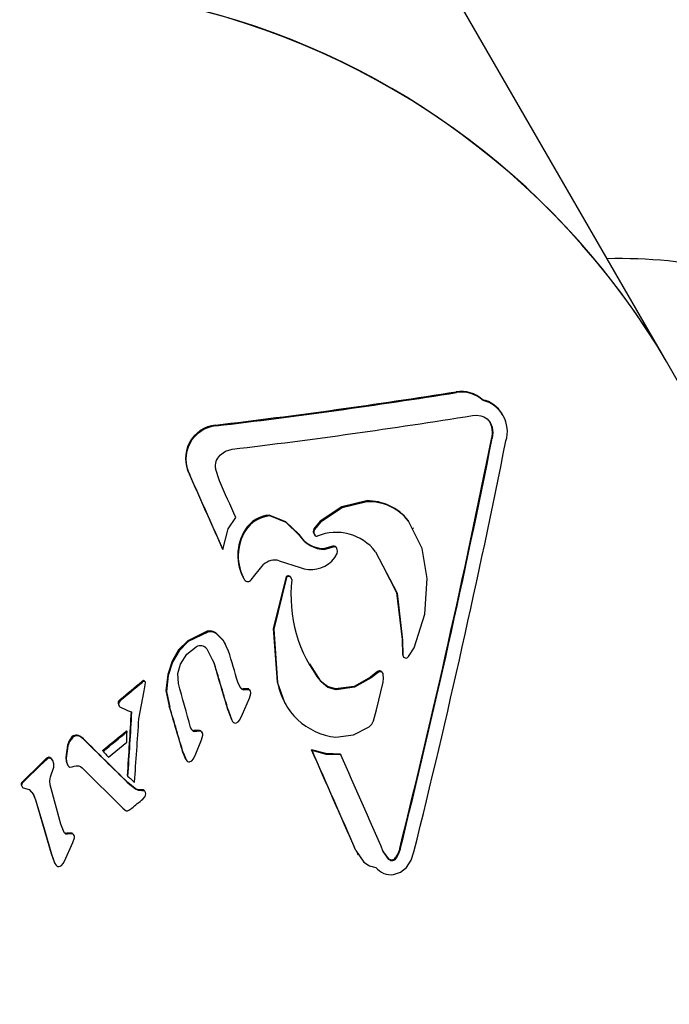
# Model space of a CAD drawing. Units: centimetres. Extents: x 6 to 14.2, y 4.6 to 15.
# Drawn here: x 9.2 to 9.2, y 11.1 to 11.1 of the extents above; entities that cross this region are included whole.
import ezdxf

# ---------------------------------------------------------------- set-up
doc = ezdxf.new("R2010")
doc.units = ezdxf.units.CM
doc.styles.add('SLDTEXTSTYLE0', font='TXT', dxfattribs={"width": 0.75})
doc.dimstyles.new('SLDDIMSTYLE1', dxfattribs={"dimtxt": 0.15875, "dimasz": 0.08, "dimexe": 0, "dimexo": 0.0625, "dimgap": 0.0396875, "dimtad": 0, "dimtih": 1, "dimtoh": 1, "dimdec": 0, "dimlfac": 100, "dimrnd": 1e-09, "dimzin": 12, "dimdsep": 46, "dimtxsty": 'SLDTEXTSTYLE0', "dimblk1": 'DOT', "dimblk2": 'DOT', "dimsah": 1, "dimcen": 0.09, "dimse1": 1, "dimse2": 1, "dimadec": 0, "dimazin": 3, "dimtfac": 1, "dimtdec": 0, "dimtofl": 0, "dimtmove": 0, "dimatfit": 3, "dimldrblk": 'DOT', "dimfxl": 0, "dimfrac": 2, "dimtolj": 1, "dimtzin": 12, "dimarcsym": 0})

# ---------------------------------------------------------------- blocks, each defined once
blk = doc.blocks.new('_Dot')
at = {"color": 0, "linetype": 'ByBlock', "lineweight": -2}
blk.add_line((-0.5, 0), (-1, 0), dxfattribs=at)
at = {"color": 0, "linetype": 'ByBlock', "const_width": 0.5}
blk.add_lwpolyline([(-0.25, 0, 1), (0.25, 0, 1)], format="xyb", close=True, dxfattribs=at)
blk = doc.blocks.new('_D_2')
at = {"color": 7, "linetype": 'Continuous', "lineweight": 0}
for p, q in [((7.566434084823253, 14.7926732386975), (9.886281869635193, 14.7926732386975)), ((12.55802548876642, 14.7926732386975), (10.23817770395449, 14.7926732386975))]:
    blk.add_line(p, q, dxfattribs=at)
at = {"color": 7, "linetype": 'Continuous', "lineweight": 18, "xscale": 0.08, "yscale": 0.08, "rotation": 180.0000000000004}
blk.add_blockref('_Dot', (7.566434084823253, 14.7926732386975), dxfattribs=at)
at = {"color": 7, "linetype": 'Continuous', "lineweight": 18, "xscale": 0.08, "yscale": 0.08}
blk.add_blockref('_Dot', (12.55802548876642, 14.7926732386975), dxfattribs=at)
at = {"color": 7, "linetype": 'Continuous', "lineweight": 18, "insert": (9.886281869635193, 14.87119466914638), "char_height": 0.15875, "attachment_point": 1, "style": 'SLDTEXTSTYLE0'}
blk.add_mtext('499', dxfattribs=at)
blk = doc.blocks.new('_D_13')
at = {"color": 7, "linetype": 'Continuous', "lineweight": 0}
for p, q in [((6.17137061284956, 13.22412128375838), (6.17137061284956, 10.18431996856296)), ((6.17137061284956, 6.892282553453841), (6.17137061284956, 9.932083868649249))]:
    blk.add_line(p, q, dxfattribs=at)
at = {"color": 7, "linetype": 'Continuous', "lineweight": 18, "xscale": 0.08, "yscale": 0.08}
for p, rotation in [((6.17137061284956, 13.22412128375838, -1.107461581782934), 90.0000000000004), ((6.17137061284956, 6.892282553453841, -1.107461581782934), 270.0000000000004)]:
    blk.add_blockref('_Dot', p, dxfattribs=dict(at, rotation=rotation))
at = {"color": 7, "linetype": 'Continuous', "lineweight": 18, "insert": (5.995422695689913, 10.13672334905499), "char_height": 0.15875, "attachment_point": 1, "style": 'SLDTEXTSTYLE0'}
blk.add_mtext('633', dxfattribs=at)

msp = doc.modelspace()

# ---------------------------------------------------------------- linework, layer by layer
at = {"color": 7, "linetype": 'Continuous', "lineweight": 25}
for p, q in [((9.200790905524837, 11.10613553157492), (9.169255779504573, 11.16075597206511)), ((9.20157232232434, 11.1047820779763), (9.20079090552484, 11.10613553157493)), ((9.190132678662353, 11.10391614363097), (9.190158725889003, 11.10387102851101)), ((9.191286008379723, 11.10304034948184), (9.191249557642998, 11.10310348400982)), ((9.174644284107766, 11.1024452309827), (9.174670331334417, 11.10240011586275)), ((9.190553870922963, 11.1026166156187), (9.190655219016412, 11.10236524149463)), ((9.174874529950449, 11.09920102254643), (9.174640323226445, 11.09991745272902)), ((9.17312844487168, 11.0995972199383), (9.17315449209833, 11.09955210481835)), ((9.175383303929515, 11.09642905760024), (9.175820103105782, 11.09707927227706)), ((9.177759892330375, 11.09722558116913), (9.177785939557024, 11.09718046604917)), ((9.175076712713404, 11.09523839103817), (9.175383303929515, 11.09642905760024)), ((9.180713484100739, 11.09686458293913), (9.180349980128405, 11.09643302436666)), ((9.180349980128405, 11.09643302436666), (9.180376027355054, 11.0963879092467)), ((9.180739531327388, 11.09681946781918), (9.180376027355054, 11.0963879092467)), ((9.186045566372918, 11.09644705168186), (9.18581184022662, 11.09691616370454)), ((9.18581184022662, 11.09691616370454), (9.185837887453271, 11.09687104858459)), ((9.186121790323512, 11.09642699919197), (9.186083886200866, 11.09649265105821)), ((9.176361144712427, 11.09637809533192), (9.176387191939076, 11.09633298021197)), ((9.179474046861321, 11.09611422676346), (9.17950009408797, 11.09606911164351)), ((9.175050665486754, 11.09528350615813), (9.175076712713404, 11.09523839103817)), ((9.181448008208593, 11.09541376504211), (9.180966070313954, 11.09527817255874)), ((9.180966070313954, 11.09527817255874), (9.180992117540603, 11.09523305743879)), ((9.181474055435242, 11.09536864992216), (9.180992117540603, 11.09523305743879)), ((9.181448008208593, 11.09541376504211), (9.181474055435242, 11.09536864992216)), ((9.176917047183409, 11.09373557846642), (9.177435492917423, 11.09435258051225)), ((9.1783384286589, 11.09457353177556), (9.17954574221103, 11.09417899816141)), ((9.176289220789297, 11.09354114770537), (9.176326493923687, 11.09347658874285)), ((9.176706686378221, 11.09346349977535), (9.176917047183409, 11.09373557846642)), ((9.178739461218788, 11.09365132652885), (9.178765508445437, 11.0936062114089)), ((9.179050710687546, 11.09355716110053), (9.17901222346679, 11.09362382292232)), ((9.174165791807248, 11.09048576885368), (9.173034065697962, 11.08993337325193)), ((9.174191839033899, 11.09044065373372), (9.173060112924611, 11.08988825813197)), ((9.175228834481414, 11.0897475508403), (9.17518959658242, 11.08981551287494)), ((9.185469475764647, 11.09002035081422), (9.185483911061286, 11.08914037545421)), ((9.185495522991296, 11.08997523569427), (9.185509958287938, 11.08909526033426)), ((9.174138076545518, 11.08946679230701), (9.174590396324971, 11.08859017275456)), ((9.185483911061286, 11.08914037545421), (9.185509958287938, 11.08909526033426)), ((9.185836940128002, 11.08902585832619), (9.186162056122821, 11.0895277820657)), ((9.172131134664085, 11.08875047974449), (9.171871902038237, 11.08797604290059)), ((9.172157181890734, 11.08870536462454), (9.171897949264887, 11.08793092778064)), ((9.174466651355555, 11.08882463124491), (9.174564349098322, 11.08863528787451)), ((9.180092905744038, 11.08859129562276), (9.180738510006373, 11.08760069786392)), ((9.1840443367845, 11.08814932605903), (9.183640138240834, 11.08782733321311)), ((9.184070384011152, 11.08810421093907), (9.183666185467484, 11.08778221809316)), ((9.170365820451472, 11.0875710452971), (9.170391867678124, 11.08752593017715)), ((9.170460325734336, 11.08762662472748), (9.170486372960987, 11.08758150960752)), ((9.170508159046655, 11.08703916922354), (9.170588510701032, 11.08750313261086)), ((9.176095697972888, 11.08720593836853), (9.17593533050616, 11.08754076089416)), ((9.178213734947654, 11.08755217627098), (9.178239782174305, 11.08750706115102)), ((9.183985840404915, 11.08592966322868), (9.184357841138082, 11.08753931522212)), ((9.170203152524639, 11.08540141670493), (9.170508159046655, 11.08703916922354)), ((9.176568222942725, 11.08714350725355), (9.176248326779266, 11.08714091695816)), ((9.176594270169376, 11.08709839213359), (9.176274374005917, 11.08709580183821)), ((9.176568222942725, 11.08714350725355), (9.176594270169376, 11.08709839213359)), ((9.176606932304855, 11.08660288333691), (9.176698105643494, 11.08688256227105)), ((9.176676848558172, 11.08701397597438), (9.176642729662774, 11.08707307163471)), ((9.168999594171137, 11.08631123403723), (9.169035355265054, 11.08619226376933)), ((9.169025641397788, 11.08626611891727), (9.169061402491703, 11.08614714864938)), ((9.169134405545565, 11.08654916280498), (9.169026352839925, 11.0864275658754)), ((9.169035355265054, 11.08619226376933), (9.169061402491703, 11.08614714864938)), ((9.169160452772216, 11.08650404768503), (9.169052400066576, 11.08638245075545)), ((9.171964181148331, 11.0861401569658), (9.17199022837498, 11.08609504184585)), ((9.17621238969543, 11.08567393910272), (9.176606932304855, 11.08660288333691)), ((9.17868352772815, 11.08629759231118), (9.178718655874246, 11.08623674857737)), ((9.169095445085885, 11.08610630712202), (9.169204010336422, 11.08604596039616)), ((9.175365048936174, 11.08592858478904), (9.175569557275155, 11.08537402040246)), ((9.175365048936174, 11.08592858478904), (9.175391096162825, 11.08588346966908)), ((9.175391096162825, 11.08588346966908), (9.175595604501806, 11.08532890528251)), ((9.176057614302323, 11.08534470754918), (9.17621238969543, 11.08567393910272)), ((9.183808035110076, 11.08529254455501), (9.183985840404915, 11.08592966322868)), ((9.166957016042721, 11.08428653713041), (9.166782582380758, 11.08441369818843)), ((9.169487910915795, 11.08471241595878), (9.169513958142446, 11.08466730083883)), ((9.17341512416381, 11.08472664296905), (9.17344117139046, 11.08468152784909)), ((9.173630239546878, 11.08473526451346), (9.173656286773529, 11.08469014939351)), ((9.173783548095827, 11.08472301002815), (9.173809595322476, 11.0846778949082)), ((9.173828809742538, 11.08420293504127), (9.173909138011775, 11.08445686336161)), ((9.173887107112572, 11.08459542967232), (9.173853358363287, 11.08465388422078)), ((9.166055510980579, 11.08388093966483), (9.165963955591682, 11.0831762809792)), ((9.166081558207228, 11.08383582454487), (9.165990002818331, 11.08313116585924)), ((9.16698306326937, 11.08424142201046), (9.16680862960741, 11.08436858306848)), ((9.166957016042721, 11.08428653713041), (9.16698306326937, 11.08424142201046)), ((9.168432171969812, 11.08317926927516), (9.169498317787042, 11.08405156271227)), ((9.1735030442241, 11.08337860771961), (9.173828809742538, 11.08420293504127)), ((9.168098225725121, 11.08357431484322), (9.168124272951772, 11.08352919972327)), ((9.172754567197984, 11.08345903799083), (9.172911397491841, 11.08307073157623)), ((9.172754567197984, 11.08345903799083), (9.172780614424635, 11.08341392287088)), ((9.172780614424635, 11.08341392287088), (9.172937444718492, 11.08302561645628)), ((9.173368360739723, 11.08308334093316), (9.1735030442241, 11.08337860771961)), ((9.180213493802277, 11.08362147022974), (9.180239541028927, 11.08357635510978)), ((9.181885211287499, 11.08336724430376), (9.18191125851415, 11.08332212918381)), ((9.164435795258234, 11.08272831487302), (9.163563233407974, 11.08188240729897)), ((9.164847334993047, 11.08312232142733), (9.164435795258234, 11.08272831487302)), ((9.164873382219698, 11.08307720630738), (9.164461842484883, 11.08268319975307)), ((9.164847334993047, 11.08312232142733), (9.164873382219698, 11.08307720630738)), ((9.165038096582688, 11.08317368038741), (9.165064143809339, 11.08312856526745)), ((9.16605462132516, 11.08274124488107), (9.166080668551809, 11.08269612976111)), ((9.164461842484883, 11.08268319975307), (9.163589280634625, 11.08183729217901)), ((9.16508086269561, 11.0820572824553), (9.16526157089454, 11.08260766796287)), ((9.166919224956837, 11.08257780358891), (9.16927363670027, 11.08023839328798)), ((9.16954227618038, 11.08212057159945), (9.16956832340703, 11.0820754564795)), ((9.163375567533516, 11.08159764030671), (9.163401614760165, 11.08155252518676)), ((9.163563233407974, 11.08188240729897), (9.16341303686878, 11.08172571887568)), ((9.163589280634625, 11.08183729217901), (9.163439084095431, 11.08168060375573)), ((9.163563233407974, 11.08188240729897), (9.163589280634625, 11.08183729217901)), ((9.165670005888716, 11.07929514999415), (9.165066144266977, 11.08157647308116)), ((9.169984314422406, 11.08137211205296), (9.16956166732815, 11.08171093155192)), ((9.16956166732815, 11.08171093155192), (9.1695877145548, 11.08166581643196)), ((9.170010361649055, 11.08132699693301), (9.1695877145548, 11.08166581643196)), ((9.163497775151267, 11.08140366830708), (9.163838044448056, 11.08130494928799)), ((9.164075116304527, 11.08104447023711), (9.164202587282972, 11.08070641355374)), ((9.170157736261384, 11.08129274807972), (9.169984314422406, 11.08137211205296)), ((9.170183783488035, 11.08124763295977), (9.170010361649055, 11.08132699693301)), ((9.170373682410453, 11.08128537752279), (9.170157736261386, 11.08129274807972)), ((9.170399729637102, 11.08124026240284), (9.170183783488035, 11.08124763295977)), ((9.170373682410453, 11.08128537752279), (9.170399729637102, 11.08124026240284)), ((9.1705134331339, 11.0812603839719), (9.17053948036055, 11.08121526885195)), ((9.164202587282972, 11.08070641355374), (9.165109022647934, 11.07761001277909)), ((9.164202587282972, 11.08070641355374), (9.164228634509623, 11.08066129843379)), ((9.170430068927482, 11.0807559808611), (9.170560004721139, 11.08090847512651)), ((9.16927363670027, 11.08023839328798), (9.169385655321328, 11.08013797394669)), ((9.169385655321328, 11.08013797394669), (9.169472447362436, 11.08008523740319)), ((9.169621806449866, 11.08010567430742), (9.169785021401152, 11.08023106642009)), ((9.165870478631982, 11.07882077631209), (9.165670005888716, 11.07929514999415)), ((9.166338023843794, 11.07878464992731), (9.166017573512313, 11.07877680383059)), ((9.166364071070445, 11.07873953480735), (9.166043620738963, 11.07873168871063)), ((9.166338023843796, 11.07878464992731), (9.166364071070445, 11.07873953480735)), ((9.166446022872018, 11.07865396218245), (9.166412878825739, 11.07871136935458)), ((9.165887431096387, 11.07716397527238), (9.166374436354177, 11.07824355558679)), ((9.166374436354177, 11.07824355558679), (9.166469720327491, 11.07851605316847)), ((9.165109022647934, 11.07761001277909), (9.165310416473464, 11.07706078136371)), ((9.165135069874584, 11.07756489765913), (9.165336463700113, 11.07701566624375)), ((9.182788850384194, 11.07777462707664), (9.18324409684065, 11.07710041698857)), ((9.182862629151154, 11.07761850510476), (9.182911775054412, 11.07753338190333)), ((9.184668130353392, 11.07730718006814), (9.184347935178073, 11.07775834830406)), ((9.184694177580042, 11.07726206494818), (9.184373982404722, 11.0777132331841)), ((9.165310416473464, 11.07706078136371), (9.165336463700113, 11.07701566624375))]:
    msp.add_line(p, q, dxfattribs=at)
at = {"color": 7, "linetype": 'Continuous', "lineweight": 25, "flags": 128}
for points in [[(9.18955333379555, 11.10300054926393), (9.189784791403618, 11.10302059910878), (9.190019902701833, 11.10298831033296)], [(9.190019902701833, 11.10298831033296), (9.190210274988171, 11.10291690694546), (9.190386457964179, 11.10280326978527)], [(9.190386457964179, 11.10280326978527), (9.19057299852185, 11.10258866328207), (9.190681266243061, 11.10232012637467)], [(9.190655219016412, 11.10236524149463), (9.190693185261088, 11.10204071123823), (9.190663172260342, 11.10172078220271)], [(9.190681266243061, 11.10232012637467), (9.190719232487737, 11.10199559611827), (9.190689219486993, 11.10167566708275)], [(9.174882212717915, 11.10068456900441), (9.175217011191771, 11.10092452708031), (9.175613096983167, 11.1010428270495)], [(9.18339962967326, 11.09804229958489), (9.181960873716708, 11.09769406359784), (9.180713484100739, 11.09686458293913)], [(9.183425676899912, 11.09799718446494), (9.181986920943357, 11.09764894847789), (9.180739531327388, 11.09681946781918)], [(9.179474046861321, 11.09611422676346), (9.178712539094045, 11.09683045059501), (9.177759892330375, 11.09722558116913)], [(9.17950009408797, 11.09606911164351), (9.178738722450106, 11.09678525455629), (9.177785939557024, 11.09718046604917)], [(9.186919775642659, 11.09354147007136), (9.18662501986862, 11.09529119418947), (9.185837887453271, 11.09687104858459)], [(9.181389593004916, 11.09455921386024), (9.181568508986636, 11.09476065080588), (9.181691519320683, 11.09500564834241)], [(9.181691519320683, 11.09500564834241), (9.181714333340915, 11.09511638482133), (9.181705534448229, 11.09523051686797)], [(9.183928002167956, 11.09509724876797), (9.18517310951221, 11.09268867467428), (9.185495522991296, 11.08997523569427)], [(9.184365183283322, 11.09424606804505), (9.185147342238187, 11.09273267657883), (9.185469475764647, 11.09002035081422)], [(9.178739461218784, 11.09365132652885), (9.177990991555873, 11.09065238956504), (9.178213734947654, 11.08755217627098)], [(9.178765508445435, 11.0936062114089), (9.178016862374276, 11.09060529984443), (9.178239782174305, 11.08750706115102)], [(9.186162056122821, 11.0895277820657), (9.186783195749594, 11.09148113689021), (9.186919775642659, 11.09354147007136)], [(9.175177155832719, 11.08979571375501), (9.175100827803073, 11.08995323263687), (9.174660664163376, 11.09039734142875)], [(9.175401516836036, 11.08934133660509), (9.175126875029724, 11.08990811751691), (9.174686711390027, 11.09035222630879)], [(9.173034065697962, 11.08993337325193), (9.172501457153635, 11.08940687065424), (9.172131134664085, 11.08875047974449)], [(9.173060112924611, 11.08988825813197), (9.172527504380286, 11.08936175553429), (9.172157181890734, 11.08870536462454)], [(9.172604457645937, 11.08857930478357), (9.172984198042561, 11.08916305870032), (9.17352741531549, 11.08959004550959)], [(9.172489960530248, 11.08746877879345), (9.172459627296254, 11.08803299226765), (9.172604457645937, 11.08857930478357)], [(9.171871902038237, 11.08797604290059), (9.17176881165666, 11.08704895082279), (9.171964181148331, 11.0861401569658)], [(9.171897949264887, 11.08793092778064), (9.171794858883311, 11.08700383570284), (9.17199022837498, 11.08609504184585)], [(9.183640138240834, 11.08782733321311), (9.182684340099817, 11.08728254361751), (9.181605438325246, 11.08714620916923)], [(9.184357841138082, 11.08753931522212), (9.184390281868401, 11.0877631136342), (9.184372342804236, 11.08798907510749)], [(9.170460325734336, 11.08762662472748), (9.170410166784324, 11.08760384525089), (9.170365820451472, 11.0875710452971)], [(9.170486372960987, 11.08758150960752), (9.170436357242043, 11.0875587166172), (9.170391867678124, 11.08752593017715)], [(9.170536446565606, 11.08760256146192), (9.170500324643125, 11.0876206979407), (9.170460325734336, 11.08762662472748)], [(9.170562493792254, 11.08755744634197), (9.170526371869775, 11.08757558282075), (9.170486372960987, 11.08758150960752)], [(9.178213734947654, 11.08755217627098), (9.17864821351258, 11.08636005825496), (9.178691948224433, 11.08630410123462)], [(9.181605438325246, 11.08714620916923), (9.181129470226876, 11.08728195550627), (9.180738510006373, 11.08760069786392)], [(9.181631485551895, 11.08710109404928), (9.181155517453526, 11.08723684038632), (9.180764557233022, 11.08755558274397)], [(9.183666185467484, 11.08778221809316), (9.182710080155664, 11.08723732632072), (9.181631485551895, 11.08710109404928)], [(9.169026352839925, 11.0864275658754), (9.169002749744227, 11.08637169228129), (9.168999594171137, 11.08631123403723)], [(9.169052400066576, 11.08638245075545), (9.169028796970876, 11.08632657716134), (9.169025641397788, 11.08626611891727)], [(9.169061402491703, 11.08614714864938), (9.169076030964995, 11.0861247494437), (9.169095445085885, 11.08610630712202)], [(9.175820738168722, 11.08515935490949), (9.175955685676197, 11.08522924903559), (9.176057614302323, 11.08534470754918)], [(9.183560651426584, 11.08495626297168), (9.183707819709241, 11.08510473554202), (9.183808035110076, 11.08529254455501)], [(9.166782582380758, 11.08441369818843), (9.166707942542116, 11.08445083407347), (9.166626731862035, 11.08447104782995)], [(9.16680862960741, 11.08436858306848), (9.166733989768765, 11.08440571895351), (9.166652779088684, 11.08442593270999)], [(9.173630239546878, 11.08473526451346), (9.173603358193914, 11.08473418117682), (9.17357647452666, 11.08473309945229), (9.173549588549418, 11.08473201934004), (9.173522700266485, 11.08473094084024), (9.173495809682159, 11.08472986395307), (9.173468916800736, 11.0847287886787), (9.173442021626519, 11.0847277150173), (9.17341512416381, 11.08472664296905)], [(9.173656286773529, 11.08469014939351), (9.173629405420563, 11.08468906605687), (9.173602521753311, 11.08468798433233), (9.17357563577607, 11.08468690422008), (9.173548747493134, 11.08468582572029), (9.173521856908808, 11.08468474883312), (9.173494964027388, 11.08468367355875), (9.17346806885317, 11.08468259989735), (9.17344117139046, 11.08468152784909)], [(9.173783548095827, 11.08472301002815), (9.173707756120454, 11.08473737203268), (9.173630239546878, 11.08473526451346)], [(9.173809595322476, 11.0846778949082), (9.173733803347105, 11.08469225691273), (9.173656286773529, 11.08469014939351)], [(9.18161917001082, 11.08434726043201), (9.182636588970045, 11.08447995130306), (9.183560651426584, 11.08495626297168)], [(9.166321144499857, 11.08436234615353), (9.166157920399536, 11.08413888990403), (9.166055510980579, 11.08388093966483)], [(9.166347191726508, 11.08431723103358), (9.166183967626186, 11.08409377478407), (9.166081558207228, 11.08383582454487)], [(9.168124272951772, 11.08352919972327), (9.1681627733809, 11.08348543444272), (9.168201270137427, 11.0834416759478), (9.1682397631931, 11.08339792427066), (9.168278252519663, 11.08335417944338), (9.168316738088864, 11.08331044149809), (9.168355219872453, 11.08326671046689), (9.168393697842182, 11.08322298638189), (9.168432171969812, 11.08317926927516)], [(9.181885211287499, 11.08336724430376), (9.181035746703293, 11.08339222030675), (9.180213493802277, 11.08362147022974)], [(9.18191125851415, 11.08332212918381), (9.181060460759872, 11.08334730460857), (9.180239541028927, 11.08357635510978)], [(9.165176329738213, 11.08303604530869), (9.165120431536906, 11.08311794454843), (9.165038096582688, 11.08317368038741)], [(9.165202376964862, 11.08299093018874), (9.165146478763555, 11.08307282942848), (9.165064143809339, 11.08312856526745)], [(9.16526157089454, 11.08260766796287), (9.16526355512447, 11.08280430688731), (9.165202376964864, 11.08299093018874)], [(9.165963955591682, 11.0831762809792), (9.165986068536379, 11.08295398717583), (9.16605462132516, 11.08274124488107)], [(9.165990002818331, 11.08313116585924), (9.16601211576303, 11.08290887205587), (9.166080668551809, 11.08269612976111)], [(9.16644158929027, 11.0826577900132), (9.166567345017182, 11.08269063607165), (9.16669737523194, 11.08268904118223)], [(9.173143897387167, 11.08291131996661), (9.173270143559927, 11.08297822067744), (9.17336836073972, 11.08308334093316)], [(9.16620142250539, 11.08261478361406), (9.166323504840648, 11.08262350538723), (9.16644158929027, 11.0826577900132)], [(9.16669737523194, 11.08268904118223), (9.166817237886374, 11.08265120807863), (9.166919224956837, 11.08257780358891)], [(9.16341303686878, 11.08172571887568), (9.163383537926888, 11.08166474266589), (9.163375567533516, 11.08159764030671)], [(9.163439084095431, 11.08168060375573), (9.16340958515354, 11.08161962754593), (9.163401614760165, 11.08155252518676)], [(9.165066144266977, 11.08157647308116), (9.16504084989962, 11.08181710916407), (9.16508086269561, 11.0820572824553)], [(9.16956832340703, 11.0820754564795), (9.169615470532815, 11.08203310082473), (9.169662611642716, 11.08199075494626), (9.169709746695357, 11.08194841888129), (9.169756875649362, 11.08190609266696), (9.169803998463362, 11.08186377634043), (9.169851115095993, 11.08182146993885), (9.169898225505897, 11.08177917349934), (9.16994532965172, 11.08173688705905)], [(9.163838044448056, 11.08130494928799), (9.16409343296906, 11.08101985678917), (9.164228634509623, 11.08066129843379)], [(9.170595099516325, 11.08105930121173), (9.170577981267446, 11.08114117301283), (9.17053948036055, 11.08121526885195)], [(9.170560004721139, 11.08090847512651), (9.170588869475175, 11.08098134243136), (9.170595099516325, 11.08105930121173)], [(9.164228634509623, 11.08066129843379), (9.164683507843522, 11.07911027602214), (9.165135069874584, 11.07756489765913)], [(9.169472447362436, 11.08008523740319), (9.169508818585197, 11.08007527445993), (9.169546837466273, 11.08007599594753)], [(9.169546837466273, 11.08007599594753), (9.169585794143096, 11.0800867577052), (9.169621806449866, 11.08010567430742)], [(9.185328054774239, 11.07789766026356), (9.185231217724821, 11.07762128172463), (9.185085066622607, 11.07736680740531)], [(9.185354102000888, 11.07785254514361), (9.18525726495147, 11.07757616660467), (9.185111113849256, 11.07732169228535)], [(9.185718379878757, 11.07679696795004), (9.185987545676745, 11.07722225361322), (9.18614954861111, 11.0776991955833)], [(9.165336463700113, 11.07701566624375), (9.165380999179527, 11.07694151914562), (9.165442325685902, 11.07687990771597)], [(9.16570585821092, 11.07691377449969), (9.165810620959304, 11.07702875623036), (9.165887431096387, 11.07716397527238)], [(9.18324409684065, 11.07710041698857), (9.183563695103649, 11.07688250022708), (9.183943033209736, 11.07680050457016)], [(9.165442325685902, 11.07687990771597), (9.165498842625118, 11.07685066971347), (9.165562765725786, 11.07684403068965)], [(9.165562765725786, 11.07684403068965), (9.165640741643214, 11.07686542424591), (9.16570585821092, 11.07691377449969)], [(9.184973314244862, 11.07637604230814), (9.185377836017006, 11.07651521274849), (9.185718379878757, 11.07679696795004)]]:
    msp.add_lwpolyline(points, dxfattribs=at)
at = {"color": 7, "linetype": 'Continuous', "lineweight": 25}
for centre, radius, start, end in [((9.162698588737868, 11.0836920772436), 0.04421236524459705, 30.50599054160518, 128.9361106926538), ((9.162759951015763, 11.08379710465307), 0.04410622198981101, 30.42890561332155, 120.4481915601645), ((9.198102444316506, 11.08340810578819), 0.02868719077728109, 63.33608443121073, 91.4917175928394), ((9.18888653121036, 11.10255110363033), 0.001848301294556883, 47.6069900134888, 98.93443982815572), ((9.13530594842564, 11.43800343683212), 0.3378562033870572, 276.6864088773432, 279.0757585430782), ((9.135331995653468, 11.43795832170391), 0.3378562033787216, 276.6864088773078, 279.0757585431014), ((9.188912627740104, 11.1025061525415), 0.00184814691214112, 47.60469031612732, 98.93673952549436), ((9.189773862964932, 11.10225718711578), 0.001697317125351607, 29.12027523999129, 77.795492880639), ((9.18971606559875, 11.10207512311161), 0.001849655193864585, 342.6992636061252, 76.15356448290075), ((9.13586680913186, 11.43467243985806), 0.3359888181781511, 276.7937966404879, 279.1945123224526), ((9.174844296147496, 11.1005113712606), 0.001944175465538275, 95.90489777977807, 208.0472803640135), ((9.174870293021591, 11.10046628294054), 0.001944143628275671, 95.90350296995331, 208.0486751739739), ((8.667971625537218, 11.206267050671), 0.5330444402359509, 346.0648772014636, 348.68922863061), ((8.66799767276474, 11.20622193555085), 0.5330444402350577, 346.0648772014612, 348.689228630612), ((8.670853298363667, 11.20553778297021), 0.5309170650338474, 346.0669322266771, 348.7020280590343), ((9.175506202459168, 11.1000661158058), 0.0008785485507688565, 135.2553183064262, 189.7421464851295), ((5.848574895386712, 9.61556809229875), 3.640741511708255, 23.98092166735313, 24.05524326393596), ((5.848600945183282, 9.61552297832534), 3.640741508894174, 23.98092166730472, 24.05524326394498), ((5.86727049890515, 9.623872096316669), 3.621717806063493, 24.00210983077571, 24.03885847300798), ((9.18349630444549, 11.09510280441444), 0.002941084471532557, 38.06546544047657, 91.88367741009758), ((9.18352251823296, 11.09505804607183), 0.002940733367316557, 38.06199351499833, 91.88714933568745), ((9.177933199470141, 11.09536150692616), 0.001872113283961745, 95.31164718963889, 147.1107777729513), ((9.177959228588188, 11.09531642169386), 0.001872081848339204, 95.31118002749193, 147.1112449351848), ((9.180610839339993, 11.0962854498295), 0.0002997094798084643, 150.5020804509612, 224.3477845609198), ((9.178723108736051, 11.09489938447255), 0.002786657469893535, 147.9513184708055, 209.9264320678233), ((9.178749431601057, 11.09485426424716), 0.002786893813050727, 147.9542365607426, 209.9235139779049), ((9.18096489415395, 11.09702543420956), 0.001747262046675879, 211.4333178305203, 270.0385683472222), ((9.180991051910935, 11.09698051634218), 0.001747459228314772, 211.436946257324, 270.0349399203714), ((9.18063688656664, 11.09624033470955), 0.0002997094798060436, 150.5020804510896, 224.3477845611572), ((9.180500116045264, 11.09610921435335), 0.0001102641504823727, 225.3032839188025, 292.0174860221476), ((9.18163419481572, 11.09331661693279), 0.002903825391041609, 37.82139770658258, 112.1053735686283), ((9.181509448830168, 11.09525370615725), 0.000171446191570916, 7.347537993563781, 110.9999289237798), ((9.181535496056817, 11.09520859103729), 0.0001714461915724505, 7.347537992899093, 110.9999289235671), ((9.178066230876963, 11.09373045399386), 0.0008859298947953556, 72.10670332738833, 135.3938107211166), ((9.18016752406289, 11.09582464799811), 0.001759197560355615, 249.3017488767661, 314.0012510709095), ((9.178865152384995, 11.0935277800446), 0.0001762441574527766, 1.012607426295115, 135.4930161679844), ((9.178891199611648, 11.09348266492464), 0.0001762441574509692, 1.012607425727929, 135.4930161692059), ((9.17652057591438, 11.09360598034694), 0.0002343881780953107, 217.2703085291675, 322.5634183289648), ((9.18710554814717, 11.09257823501585), 0.008089202780100188, 173.5583045514176, 218.3824858280946), ((9.174320488609489, 11.08992255152378), 0.0005840760749446464, 54.37931223931523, 105.3584727020469), ((9.17434653583614, 11.08987743640382), 0.0005840760749446464, 54.37931223931523, 105.3584727020469), ((9.173760530019248, 11.08917062327888), 0.0004798515111172674, 38.1126602451341, 119.0652874491924), ((7.587496407493173, 10.61759834682928), 1.656497535367859, 16.48094285878099, 16.54590142550326), ((9.185683861437644, 11.08910961569203), 0.0001744946468364914, 184.7189530160873, 331.3146221800243), ((7.588455600115843, 10.61795909665391), 1.654471831304692, 16.43045243779151, 16.52820329574986), ((7.588481643779008, 10.61791398047907), 1.654471835021035, 16.43045243792552, 16.52820329566438), ((9.184160427180126, 11.0880002571703), 0.0001889405026510053, 10.34625924308077, 127.9103927401248), ((9.184186474406774, 11.08795514205035), 0.0001889405026524811, 10.34625924351395, 127.9103927389438), ((8.917127953678781, 11.39148130213019), 0.3955892584182915, 309.5715030586135, 309.8032700353446), ((8.917154001009292, 11.39143618688561), 0.3955892582560659, 309.5715030585167, 309.8032700353426), ((9.170525118551064, 11.08750615510036), 6.346416406445953e-05, 357.2702480804582, 53.91967748356345), ((7.68186831446923, 10.67444757667452), 1.546783567634924, 15.38822396886896, 15.48697978246804), ((9.182056599037459, 11.08820210596876), 0.003879584805815232, 190.3205118256426, 263.5260477604587), ((9.17628426644457, 11.08739922495812), 0.0002607962468762743, 214.6213420064805, 262.0790074734591), ((9.176310710216734, 11.0873547531595), 0.0002614882540630672, 214.6879763073102, 262.0123731730155), ((9.176491780569732, 11.08691619202776), 0.0002090478332812754, 350.7425379098091, 60.64175911196674), ((7.586031354428783, 10.61715472655563), 1.653822924258723, 16.37694408045918, 16.47378203777835), ((9.419140881057592, 11.67444882605845), 0.6392858293951792, 246.985589532065, 247.0430554513379), ((8.45759034605546, 11.12723193882054), 0.7133796929133565, 356.374417864312, 356.6737539723757), ((8.4576163931816, 11.12718682370635), 0.7133796930140296, 356.3744178643605, 356.6737539723819), ((7.586057403466391, 10.61710961196849), 1.653822922371012, 16.37694408043881, 16.47378203786853), ((8.468937296805013, 11.13289857714346), 0.7028725209082385, 355.8257812808008, 356.1252400475438), ((9.17582401284136, 11.0853979476464), 0.000238615208211592, 196.818808024429, 269.213667842665), ((9.16658003456904, 11.08411843374095), 0.0003556927507436873, 82.45611848846158, 136.7062422108411), ((9.166606081795686, 11.08407331862101), 0.0003556927507351533, 82.45611848770643, 136.70624221149), ((8.915698857048922, 11.39318556950906), 0.3994553420895759, 309.1873941394654, 309.445038438689), ((8.915724904332258, 11.39314045431941), 0.3994553419997349, 309.1873941394805, 309.4450384387622), ((8.415692755759848, 11.10350703478616), 0.754056589876882, 358.5215431212142, 358.5683440865566), ((9.1734504029462, 11.08500871985229), 0.0002842744458200696, 193.1545324979022, 262.8711493590607), ((9.173476450172851, 11.08496360473234), 0.0002842744458216909, 193.1545324982508, 262.8711493587498), ((9.173695332196415, 11.08449350537071), 0.0002169229437211878, 350.2751331684519, 58.21419419258604), ((10.19612509739074, 12.12245597274704), 1.46184223386592, 225.2494688681295, 225.3930394183723), ((10.19615114479971, 12.12241085781075), 1.461842234124717, 225.2494688681225, 225.3930394183399), ((6.161012120059333, 9.753507790890504), 3.299208895353042, 23.66590859822178, 23.77596225362293), ((6.161038167726825, 9.753462675963336), 3.29920889487189, 23.66590859822841, 23.77596225364562), ((6.211404257884833, 9.775702783132024), 3.245578560897374, 23.65098851894919, 23.7591292547412), ((9.164987432510852, 11.08298191045017), 0.0001983495828146159, 75.20104202974586, 134.93597380825), ((9.165013560603258, 11.08293649497211), 0.0001986193824644814, 75.24572699694599, 134.891288840983), ((9.166206150814743, 11.08275210196195), 0.0001373997291782301, 204.039579805747, 268.0279024480998), ((9.173116616749107, 11.0831056482046), 0.0001962337822460319, 204.0691430898483, 277.9912060214874), ((9.163556178797863, 11.08154688448403), 0.0001546669301348839, 177.9099595122105, 247.8143342523845), ((9.170418510269682, 11.08113282835503), 0.0001589993256140823, 53.34454087517985, 106.3758699210693), ((9.170444478409514, 11.08108727102342), 0.0001594014266182645, 53.4166288698478, 106.3037819248861), ((8.917272516149582, 11.39119293919342), 0.4005744021116684, 309.0778715229678, 309.1968240723418), ((9.166000628423832, 11.07895666597063), 0.0001806585880702464, 210.1631885967111, 275.3820375878175), ((9.166026675650484, 11.07891155085067), 0.0001806585880700798, 210.1631885967111, 275.3820375872567), ((9.166250475082203, 11.07854911989815), 0.0002217247983273926, 351.4232498936335, 59.18092867829225), ((9.184850450182964, 11.07751983230147), 0.0002801097866834555, 229.3914857771065, 326.8862294787773), ((9.184876497409617, 11.07747471718151), 0.000280109786684488, 229.3914857765548, 326.886229478076), ((9.184827026259818, 11.07748357510202), 0.001117152211691319, 217.6936314453669, 277.5243323984348)]:
    msp.add_arc(centre, radius, start, end, dxfattribs=at)

# ---------------------------------------------------------------- dimensions: what is measured, and where the dimension line sits
at = {"color": 7, "linetype": 'Continuous', "lineweight": 18}
dim = msp.add_linear_dim(base=(12.55802548876642, 14.7926732386975), p1=(7.566434084823253, 11.93404425622083), p2=(12.55802548876642, 11.02215476429189), dimstyle='SLDDIMSTYLE1', dxfattribs=at)
dim.commit()
dim.dimension.update_dxf_attribs({"geometry": '_D_2', "text_midpoint": (10.06222978679484, 14.7926732386975), "dimtype": 160})
dim = msp.add_linear_dim(base=(6.171370612849557, 13.22412128375838), p1=(9.47446405758288, 6.892282553453841), p2=(8.67978638805317, 13.22412128375838), angle=90.0000000000002, dimstyle='SLDDIMSTYLE1', dxfattribs=at)
dim.commit()
dim.dimension.update_dxf_attribs({"geometry": '_D_13', "text_midpoint": (6.171370612849557, 10.05820191860611), "dimtype": 160})

doc.saveas('drawing.dxf')
